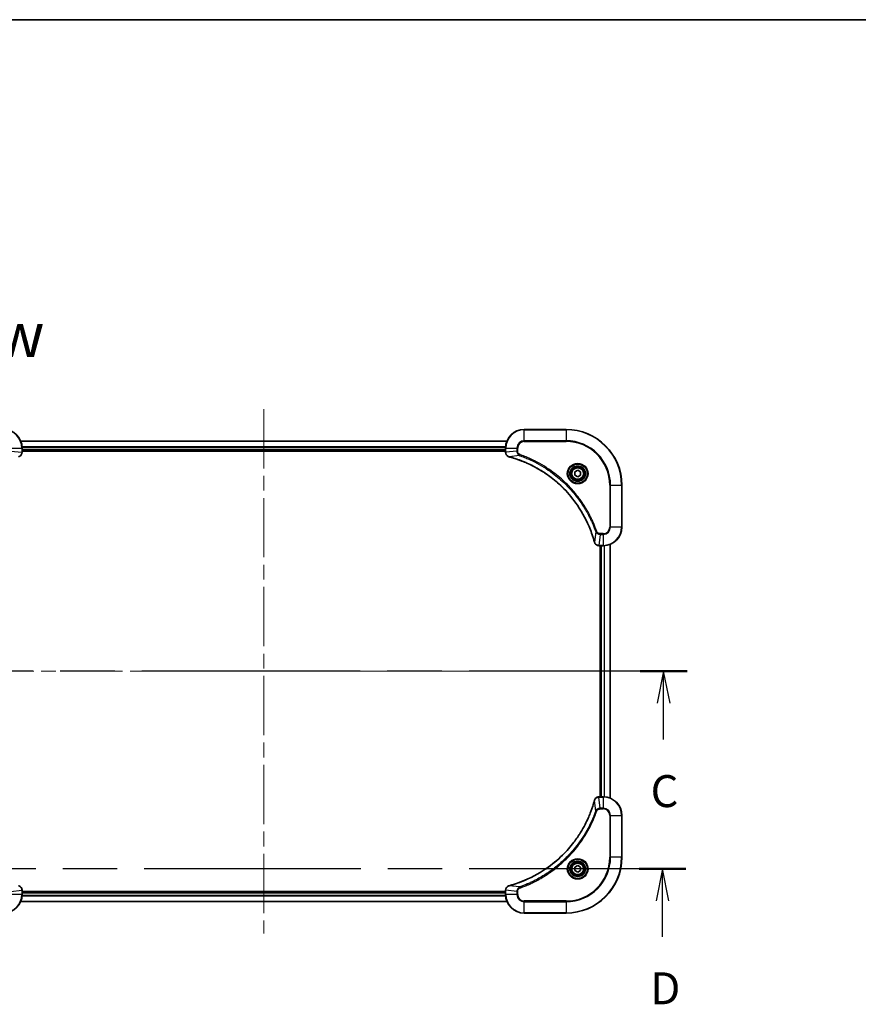
# Model space of a CAD drawing. Units: millimetres. Extents: x 65 to 9118, y 36 to 1582.
# Drawn here: x 2588 to 2949, y 1158 to 1582 of the extents above; entities that cross this region are included whole.
import ezdxf

# ---------------------------------------------------------------- set-up
doc = ezdxf.new("R2010")
doc.units = ezdxf.units.MM
doc.header["$LTSCALE"] = 4.5
doc.linetypes.add('CHAIN', pattern=[0.3543, 0.2362, -0.0295, 0.0591, -0.0295])
for name, color, linetype, lineweight in [('Border (ISO)', 7, 'Continuous', 35), ('Centerline (ISO)', 131, 'Continuous', 18), ('Section Line (ISO)', 7, 'CHAIN', 25), ('Symbol (ISO)', 7, 'Continuous', 18), ('Visible (ISO)', 7, 'Continuous', 35), ('Visible Narrow (ISO)', 7, 'Continuous', 25)]:
    doc.layers.add(name, color=color, linetype=linetype, lineweight=lineweight)
doc.styles.add('Note Text (TK)', font='MS PGothic.ttf')

# ---------------------------------------------------------------- blocks, each defined once
blk = doc.blocks.new('Borders tk図枠')
at = {"layer": 'Border (ISO)'}
blk.add_line((14.5, 289), (405.5, 289), dxfattribs=at)
blk = doc.blocks.new('2dTransSection2')
at = {"layer": 'Section Line (ISO)', "linetype": 'CHAIN', "ltscale": 16.047628}
blk.add_line((203.644, 238.056), (137.416, 238.056), dxfattribs=at)
at = {"layer": 'Section Line (ISO)', "linetype": 'Continuous', "lineweight": 50}
for p, q in [((141.102, 238.056), (137.416, 238.056)), ((203.644, 238.056), (199.958, 238.056))]:
    blk.add_line(p, q, dxfattribs=at)
at = {"layer": 'Section Line (ISO)', "linetype": 'Continuous'}
for p, q in [((139.259, 238.056), (138.759, 235.556)), ((139.259, 235.556), (139.259, 238.056)), ((139.759, 235.556), (139.259, 238.056)), ((201.801, 238.056), (201.301, 235.556)), ((201.801, 235.556), (201.801, 238.056)), ((202.301, 235.556), (201.801, 238.056)), ((139.259, 232.727), (139.259, 235.556)), ((201.801, 232.727), (201.801, 235.556))]:
    blk.add_line(p, q, dxfattribs=at)
at = {"layer": 'Section Line (ISO)', "char_height": 2.5, "attachment_point": 7, "style": 'Note Text (TK)'}
for insert in [(138.24, 226.654), (200.783, 226.654)]:
    blk.add_mtext('C', dxfattribs=dict(at, insert=insert))
blk = doc.blocks.new('2dTransSection3')
at = {"layer": 'Section Line (ISO)', "linetype": 'CHAIN', "ltscale": 15.941175}
blk.add_line((203.533, 222.601), (137.757, 222.601), dxfattribs=at)
at = {"layer": 'Section Line (ISO)', "linetype": 'Continuous', "lineweight": 50}
for p, q in [((141.405, 222.601), (137.757, 222.601)), ((203.533, 222.601), (199.885, 222.601))]:
    blk.add_line(p, q, dxfattribs=at)
at = {"layer": 'Section Line (ISO)', "linetype": 'Continuous'}
for p, q in [((139.581, 222.601), (139.081, 220.101)), ((139.581, 220.101), (139.581, 222.601)), ((140.081, 220.101), (139.581, 222.601)), ((201.709, 222.601), (201.209, 220.101)), ((201.709, 220.101), (201.709, 222.601)), ((202.209, 220.101), (201.709, 222.601)), ((139.581, 217.279), (139.581, 220.101)), ((201.709, 217.279), (201.709, 220.101))]:
    blk.add_line(p, q, dxfattribs=at)
at = {"layer": 'Section Line (ISO)', "char_height": 2.5, "attachment_point": 7, "style": 'Note Text (TK)'}
for insert in [(138.64, 211.235), (200.767, 211.235)]:
    blk.add_mtext('D', dxfattribs=dict(at, insert=insert))

msp = doc.modelspace()

# ---------------------------------------------------------------- linework, layer by layer
at = {"layer": 'Centerline (ISO)', "linetype": 'CHAIN', "ltscale": 23.990969}
for p, q in [((2692.9374, 1414.0579), (2692.9374, 1188.5579)), ((2530.1874, 1301.3079), (2855.6874, 1301.3079))]:
    msp.add_line(p, q, dxfattribs=at)
at = {"layer": 'Visible (ISO)'}
for p, q in [((2822.9374, 1405.3079), (2804.9374, 1405.3079)), ((2797.5212, 1400.3079), (2588.3536, 1400.3079)), ((2588.9374, 1395.4768), (2588.9374, 1397.3079)), ((2796.9374, 1397.3079), (2796.9374, 1395.4768)), ((2588.9374, 1396.3079), (2796.9374, 1396.3079)), ((2588.9374, 1396.0079), (2796.9374, 1396.0079)), ((2588.9374, 1395.4615), (2588.9374, 1395.4768)), ((2796.9374, 1395.4768), (2796.9374, 1395.4615)), ((2826.6874, 1387.0295), (2827.9374, 1387.7512)), ((2826.6874, 1385.5862), (2826.6874, 1387.0295)), ((2827.9374, 1384.8645), (2826.6874, 1385.5862)), ((2827.9374, 1387.7512), (2829.1874, 1387.0295)), ((2829.1874, 1385.5862), (2827.9374, 1384.8645)), ((2829.1874, 1387.0295), (2829.1874, 1385.5862)), ((2846.9374, 1363.3079), (2846.9374, 1381.3079)), ((2837.091, 1355.3079), (2837.1064, 1355.3079)), ((2837.1064, 1355.3079), (2838.9374, 1355.3079)), ((2837.6374, 1355.3079), (2837.6374, 1247.3079)), ((2837.9374, 1355.3079), (2837.9374, 1247.3079)), ((2841.9374, 1246.724), (2841.9374, 1355.8917)), ((2837.1064, 1247.3079), (2837.091, 1247.3079)), ((2838.9374, 1247.3079), (2837.1064, 1247.3079)), ((2846.9374, 1221.3079), (2846.9374, 1239.3079)), ((2826.6874, 1217.0295), (2827.9374, 1217.7512)), ((2826.6874, 1215.5862), (2826.6874, 1217.0295)), ((2827.9374, 1214.8645), (2826.6874, 1215.5862)), ((2827.9374, 1217.7512), (2829.1874, 1217.0295)), ((2829.1874, 1215.5862), (2827.9374, 1214.8645)), ((2829.1874, 1217.0295), (2829.1874, 1215.5862)), ((2588.9374, 1207.1389), (2588.9374, 1207.1542)), ((2588.9374, 1205.3079), (2588.9374, 1207.1389)), ((2796.9374, 1207.1542), (2796.9374, 1207.1389)), ((2796.9374, 1207.1389), (2796.9374, 1205.3079)), ((2796.9374, 1206.6079), (2588.9374, 1206.6079)), ((2796.9374, 1206.3079), (2588.9374, 1206.3079)), ((2588.3536, 1202.3079), (2797.5212, 1202.3079)), ((2804.9374, 1197.3079), (2822.9374, 1197.3079))]:
    msp.add_line(p, q, dxfattribs=at)
for centre, radius in [((2827.9374, 1386.3079), 3.25), ((2827.9374, 1386.3079), 2.75), ((2827.9374, 1216.3079), 3.25), ((2827.9374, 1216.3079), 2.75)]:
    msp.add_circle(centre, radius, dxfattribs=at)
for centre, radius, start, end in [((2580.9374, 1397.3079), 8, 0, 90), ((2804.9374, 1397.3079), 8, 90, 180), ((2822.9374, 1381.3079), 24, 0, 90), ((2838.9374, 1363.3079), 8, 270, 0), ((2838.9374, 1239.3079), 8, 0, 90), ((2822.9374, 1221.3079), 24, 270, 0), ((2580.9374, 1205.3079), 8, 270, 0), ((2804.9374, 1205.3079), 8, 180, 270)]:
    msp.add_arc(centre, radius, start, end, dxfattribs=at)
for points, knots in [([(2587.4559, 1393.5299), (2587.6349, 1393.5779), (2587.8077, 1393.6512), (2588.2229, 1393.9006), (2588.4442, 1394.1127), (2588.8214, 1394.6865), (2588.9374, 1395.0737), (2588.9374, 1395.4615)], [-0.196787795, -0.196787795, -0.196787795, -0.196787795, -0.154661595, -0.154661595, -0.087259675, -0.087259675, 0, 0, 0, 0]), ([(2796.9374, 1395.4615), (2796.9374, 1395.2009), (2796.9889, 1394.9405), (2797.1921, 1394.4474), (2797.3483, 1394.2169), (2797.6938, 1393.8812), (2797.8668, 1393.7593), (2798.171, 1393.6095), (2798.2934, 1393.5635), (2798.4189, 1393.5299)], [-0.196787795, -0.196787795, -0.196787795, -0.196787795, -0.138164041, -0.138164041, -0.076757801, -0.076757801, -0.029522231, -0.029522231, 0, 0, 0, 0]), ([(2798.4189, 1393.5299), (2798.4308, 1393.5266), (2798.4429, 1393.5234), (2798.467, 1393.5169), (2798.479, 1393.5137), (2798.4911, 1393.5104)], [0.00000000006, 0.00000000006, 0.00000000006, 0.00000000006, 0.00379309206, 0.00379309206, 0.00758618406, 0.00758618406, 0.00758618406, 0.00758618406]), ([(2798.4911, 1393.5104), (2798.6999, 1393.454), (2798.9083, 1393.3964), (2799.3155, 1393.281), (2799.5143, 1393.2234), (2800.1166, 1393.0448), (2800.5192, 1392.9202), (2801.4413, 1392.6224), (2801.9599, 1392.4458), (2802.9701, 1392.0838), (2803.4619, 1391.8992), (2804.6734, 1391.4232), (2805.3896, 1391.1232), (2807.0206, 1390.3966), (2807.9305, 1389.9591), (2809.9922, 1388.8927), (2811.1348, 1388.2458), (2813.7026, 1386.6607), (2815.11, 1385.6933), (2818.4126, 1383.1751), (2820.2538, 1381.5537), (2824.1242, 1377.6268), (2826.0832, 1375.252), (2830.073, 1369.4358), (2831.9482, 1365.8882), (2833.7797, 1361.1841), (2834.1345, 1360.1829), (2834.6318, 1358.6307), (2834.7962, 1358.0868), (2835.016, 1357.3145), (2835.0787, 1357.0883), (2835.1399, 1356.8616)], [0, 0, 0, 0, 0.06549657, 0.06549657, 0.12817861, 0.12817861, 0.2557943, 0.2557943, 0.42169471, 0.42169471, 0.58081118, 0.58081118, 0.81593963, 0.81593963, 1.12160661, 1.12160661, 1.51897368, 1.51897368, 2.03555087, 2.03555087, 2.7767893, 2.7767893, 3.70555522, 3.70555522, 4.91295092, 4.91295092, 5.23453446, 5.23453446, 5.40661912, 5.40661912, 5.47772979, 5.47772979, 5.47772979, 5.47772979]), ([(2835.1399, 1356.8616), (2835.1432, 1356.8495), (2835.1465, 1356.8374), (2835.1529, 1356.8133), (2835.1562, 1356.8013), (2835.1594, 1356.7893)], [0, 0, 0, 0, 0.003793092, 0.003793092, 0.007586184, 0.007586184, 0.007586184, 0.007586184]), ([(2835.1594, 1356.7893), (2835.2074, 1356.6104), (2835.2807, 1356.4375), (2835.5302, 1356.0223), (2835.7422, 1355.8011), (2836.316, 1355.4238), (2836.7032, 1355.3079), (2837.091, 1355.3079)], [-0.196787795, -0.196787795, -0.196787795, -0.196787795, -0.154661595, -0.154661595, -0.087259675, -0.087259675, 0, 0, 0, 0]), ([(2835.1399, 1245.7541), (2835.0836, 1245.5453), (2835.0259, 1245.3369), (2834.9105, 1244.9298), (2834.8529, 1244.731), (2834.6744, 1244.1286), (2834.5497, 1243.7261), (2834.2519, 1242.8039), (2834.0753, 1242.2854), (2833.7134, 1241.2752), (2833.5287, 1240.7833), (2833.0528, 1239.5718), (2832.7527, 1238.8556), (2832.0261, 1237.2246), (2831.5886, 1236.3148), (2830.5222, 1234.253), (2829.8753, 1233.1105), (2828.2902, 1230.5426), (2827.3228, 1229.1353), (2824.8047, 1225.8327), (2823.1832, 1223.9915), (2819.2564, 1220.121), (2816.8815, 1218.1621), (2811.0653, 1214.1722), (2807.5177, 1212.297), (2802.8136, 1210.4656), (2801.8124, 1210.1107), (2800.2602, 1209.6135), (2799.7163, 1209.449), (2798.944, 1209.2292), (2798.7178, 1209.1665), (2798.4911, 1209.1053)], [0, 0, 0, 0, 0.06549657, 0.06549657, 0.12817861, 0.12817861, 0.2557943, 0.2557943, 0.42169471, 0.42169471, 0.58081118, 0.58081118, 0.81593963, 0.81593963, 1.12160661, 1.12160661, 1.51897368, 1.51897368, 2.03555087, 2.03555087, 2.7767893, 2.7767893, 3.70555522, 3.70555522, 4.91295092, 4.91295092, 5.23453446, 5.23453446, 5.40661912, 5.40661912, 5.47772979, 5.47772979, 5.47772979, 5.47772979]), ([(2835.1594, 1245.8264), (2835.1562, 1245.8144), (2835.1529, 1245.8024), (2835.1465, 1245.7783), (2835.1432, 1245.7662), (2835.1399, 1245.7541)], [0.00000000006, 0.00000000006, 0.00000000006, 0.00000000006, 0.00379309206, 0.00379309206, 0.00758618406, 0.00758618406, 0.00758618406, 0.00758618406]), ([(2837.091, 1247.3079), (2836.8305, 1247.3079), (2836.57, 1247.2563), (2836.0769, 1247.0531), (2835.8464, 1246.8969), (2835.5107, 1246.5515), (2835.3888, 1246.3784), (2835.2391, 1246.0742), (2835.1931, 1245.9518), (2835.1594, 1245.8264)], [-0.196787795, -0.196787795, -0.196787795, -0.196787795, -0.138164041, -0.138164041, -0.076757801, -0.076757801, -0.029522231, -0.029522231, 0, 0, 0, 0]), ([(2588.9374, 1207.1542), (2588.9374, 1207.4148), (2588.8858, 1207.6752), (2588.6827, 1208.1683), (2588.5265, 1208.3988), (2588.181, 1208.7345), (2588.0079, 1208.8564), (2587.7037, 1209.0062), (2587.5813, 1209.0522), (2587.4559, 1209.0858)], [-0.196787795, -0.196787795, -0.196787795, -0.196787795, -0.138164041, -0.138164041, -0.076757801, -0.076757801, -0.029522231, -0.029522231, 0, 0, 0, 0]), ([(2798.4189, 1209.0858), (2798.2399, 1209.0378), (2798.067, 1208.9645), (2797.6518, 1208.7151), (2797.4306, 1208.503), (2797.0534, 1207.9292), (2796.9374, 1207.542), (2796.9374, 1207.1542)], [-0.196787795, -0.196787795, -0.196787795, -0.196787795, -0.154661595, -0.154661595, -0.087259675, -0.087259675, 0, 0, 0, 0]), ([(2798.4911, 1209.1053), (2798.479, 1209.102), (2798.467, 1209.0988), (2798.4429, 1209.0923), (2798.4308, 1209.0891), (2798.4189, 1209.0858)], [0, 0, 0, 0, 0.003793092, 0.003793092, 0.007586184, 0.007586184, 0.007586184, 0.007586184])]:
    msp.add_open_spline(points, degree=3, knots=knots, dxfattribs=at)
at = {"layer": 'Visible Narrow (ISO)'}
for p, q in [((2804.9374, 1405.1614), (2804.9374, 1405.3079)), ((2804.9374, 1405.1614), (2822.9374, 1405.1614)), ((2804.9374, 1400.4543), (2804.9374, 1405.1614)), ((2822.9374, 1405.1614), (2822.9374, 1405.3079)), ((2822.9374, 1405.1614), (2822.9374, 1400.4543)), ((2584.0838, 1397.3079), (2588.7909, 1397.3079)), ((2588.3722, 1400.2615), (2797.5026, 1400.2615)), ((2588.7909, 1397.3079), (2588.7909, 1395.4768)), ((2588.7909, 1397.3079), (2588.9374, 1397.3079)), ((2796.957, 1397.8678), (2588.9178, 1397.8678)), ((2588.9271, 1397.7142), (2796.9477, 1397.7142)), ((2796.9374, 1397.3079), (2797.0838, 1397.3079)), ((2797.0838, 1395.4768), (2797.0838, 1397.3079)), ((2797.0838, 1397.3079), (2801.7909, 1397.3079)), ((2801.7909, 1397.3079), (2801.7909, 1395.9708)), ((2801.7909, 1397.3079), (2802.1445, 1397.3079)), ((2802.1445, 1395.9708), (2802.1445, 1397.3079)), ((2804.9374, 1400.4543), (2804.9374, 1400.1007)), ((2822.9374, 1400.4543), (2804.9374, 1400.4543)), ((2804.9374, 1400.1007), (2822.9374, 1400.1007)), ((2822.9374, 1400.1007), (2822.9374, 1400.4543)), ((2584.0838, 1395.9708), (2588.7909, 1395.4768)), ((2588.9374, 1395.4768), (2588.7909, 1395.4768)), ((2796.9374, 1396.6079), (2588.9374, 1396.6079)), ((2797.0838, 1395.4768), (2796.9374, 1395.4768)), ((2801.7909, 1395.9708), (2797.0838, 1395.4768)), ((2802.9667, 1394.0701), (2798.499, 1393.5394)), ((2801.7909, 1395.9708), (2802.1445, 1395.9708)), ((2802.9667, 1394.0701), (2803.1201, 1394.5027)), ((2841.7303, 1381.3079), (2841.7303, 1363.3079)), ((2842.0838, 1381.3079), (2841.7303, 1381.3079)), ((2842.0838, 1363.3079), (2842.0838, 1381.3079)), ((2842.0838, 1381.3079), (2846.7909, 1381.3079)), ((2846.7909, 1381.3079), (2846.7909, 1363.3079)), ((2846.7909, 1381.3079), (2846.9374, 1381.3079)), ((2835.6996, 1361.3372), (2835.1689, 1356.8695)), ((2835.6996, 1361.3372), (2836.1322, 1361.4906)), ((2837.6003, 1360.1614), (2837.1064, 1355.4543)), ((2838.9374, 1360.515), (2837.6003, 1360.515)), ((2837.6003, 1360.1614), (2837.6003, 1360.515)), ((2837.6003, 1360.1614), (2838.9374, 1360.1614)), ((2838.9374, 1360.1614), (2838.9374, 1360.515)), ((2838.9374, 1360.1614), (2838.9374, 1355.4543)), ((2842.0838, 1363.3079), (2841.7303, 1363.3079)), ((2846.7909, 1363.3079), (2842.0838, 1363.3079)), ((2846.7909, 1363.3079), (2846.9374, 1363.3079)), ((2838.9374, 1355.4543), (2837.1064, 1355.4543)), ((2837.1064, 1355.3079), (2837.1064, 1355.4543)), ((2838.2374, 1247.3079), (2838.2374, 1355.3079)), ((2838.9374, 1355.4543), (2838.9374, 1355.3079)), ((2839.2969, 1355.3159), (2839.2969, 1247.2998)), ((2839.5273, 1247.2861), (2839.5273, 1355.3296)), ((2841.8678, 1355.8639), (2841.8678, 1246.7518)), ((2835.6996, 1241.2785), (2835.1689, 1245.7462)), ((2837.1064, 1247.1614), (2837.1064, 1247.3079)), ((2837.1064, 1247.1614), (2838.9374, 1247.1614)), ((2837.6003, 1242.4543), (2837.1064, 1247.1614)), ((2838.9374, 1247.3079), (2838.9374, 1247.1614)), ((2838.9374, 1247.1614), (2838.9374, 1242.4543)), ((2835.6996, 1241.2785), (2836.1322, 1241.1251)), ((2838.9374, 1242.4543), (2837.6003, 1242.4543)), ((2837.6003, 1242.4543), (2837.6003, 1242.1007)), ((2837.6003, 1242.1007), (2838.9374, 1242.1007)), ((2838.9374, 1242.4543), (2838.9374, 1242.1007)), ((2841.7303, 1239.3079), (2841.7303, 1221.3079)), ((2842.0838, 1239.3079), (2841.7303, 1239.3079)), ((2842.0838, 1221.3079), (2842.0838, 1239.3079)), ((2842.0838, 1239.3079), (2846.7909, 1239.3079)), ((2846.7909, 1239.3079), (2846.9374, 1239.3079)), ((2846.7909, 1239.3079), (2846.7909, 1221.3079)), ((2841.7303, 1221.3079), (2842.0838, 1221.3079)), ((2846.7909, 1221.3079), (2842.0838, 1221.3079)), ((2846.7909, 1221.3079), (2846.9374, 1221.3079)), ((2584.0838, 1206.6449), (2588.7909, 1207.1389)), ((2588.7909, 1207.1389), (2588.9374, 1207.1389)), ((2588.7909, 1207.1389), (2588.7909, 1205.3079)), ((2796.9374, 1207.1389), (2797.0838, 1207.1389)), ((2797.0838, 1205.3079), (2797.0838, 1207.1389)), ((2801.7909, 1206.6449), (2797.0838, 1207.1389)), ((2802.9667, 1208.5456), (2798.499, 1209.0763)), ((2802.9667, 1208.5456), (2803.1201, 1208.113)), ((2588.7909, 1205.3079), (2584.0838, 1205.3079)), ((2588.9374, 1205.3079), (2588.7909, 1205.3079)), ((2588.9178, 1204.7479), (2796.957, 1204.7479)), ((2796.9477, 1204.9015), (2588.9271, 1204.9015)), ((2588.9374, 1206.0079), (2796.9374, 1206.0079)), ((2797.0838, 1205.3079), (2796.9374, 1205.3079)), ((2801.7909, 1205.3079), (2797.0838, 1205.3079)), ((2801.7909, 1206.6449), (2801.7909, 1205.3079)), ((2801.7909, 1206.6449), (2802.1445, 1206.6449)), ((2801.7909, 1205.3079), (2802.1445, 1205.3079)), ((2802.1445, 1205.3079), (2802.1445, 1206.6449)), ((2822.9374, 1202.515), (2804.9374, 1202.515)), ((2804.9374, 1202.1614), (2804.9374, 1202.515)), ((2822.9374, 1202.1614), (2822.9374, 1202.515)), ((2797.5026, 1202.3542), (2588.3722, 1202.3542)), ((2804.9374, 1202.1614), (2822.9374, 1202.1614)), ((2804.9374, 1197.4543), (2804.9374, 1202.1614)), ((2822.9374, 1202.1614), (2822.9374, 1197.4543)), ((2822.9374, 1197.4543), (2804.9374, 1197.4543)), ((2804.9374, 1197.4543), (2804.9374, 1197.3079)), ((2822.9374, 1197.4543), (2822.9374, 1197.3079))]:
    msp.add_line(p, q, dxfattribs=at)
for centre, radius in [((2827.9374, 1386.3079), 4.4571), ((2827.9374, 1386.3079), 4.1036), ((2827.9374, 1386.3079), 3.3964), ((2827.9374, 1386.3079), 2.45), ((2827.9374, 1216.3079), 4.4571), ((2827.9374, 1216.3079), 4.1036), ((2827.9374, 1216.3079), 3.3964), ((2827.9374, 1216.3079), 2.45)]:
    msp.add_circle(centre, radius, dxfattribs=at)
for centre, radius, start, end in [((2580.9374, 1397.3079), 7.8536, 0, 90), ((2804.9374, 1397.3079), 7.8536, 90, 180), ((2822.9374, 1381.3079), 23.8536, 0, 90), ((2804.9374, 1397.3079), 3.1464, 90, 180), ((2804.9374, 1397.3079), 2.7929, 90, 180), ((2822.9374, 1381.3079), 19.1464, 0, 90), ((2822.9374, 1381.3079), 18.7929, 0, 90), ((2838.9374, 1363.3079), 2.7929, 270, 0), ((2838.9374, 1363.3079), 7.8536, 270, 0), ((2838.9374, 1363.3079), 3.1464, 270, 0), ((2838.9374, 1239.3079), 7.8536, 0, 90), ((2838.9374, 1239.3079), 3.1464, 0, 90), ((2838.9374, 1239.3079), 2.7929, 0, 90), ((2822.9374, 1221.3079), 18.7929, 270, 0), ((2822.9374, 1221.3079), 23.8536, 270, 0), ((2822.9374, 1221.3079), 19.1464, 270, 0), ((2580.9374, 1205.3079), 7.8536, 270, 0), ((2804.9374, 1205.3079), 7.8536, 180, 270), ((2804.9374, 1205.3079), 3.1464, 180, 270), ((2804.9374, 1205.3079), 2.7929, 180, 270)]:
    msp.add_arc(centre, radius, start, end, dxfattribs=at)
for centre, major_axis, ratio, start_param, end_param in [((2588.4374, 1395.4615), (0.5, 0), 0.00935385, 5.4972736, 6.28318531), ((2797.4374, 1395.4615), (-0.5, 0), 0.00935385, 0, 0.78591171), ((2798.5485, 1394.0128), (-0.1296, -0.4829), 0.14287502, 5.88309318, 6.28318531), ((2798.6215, 1393.9931), (-0.1303, -0.4827), 0.00038233, 0, 0.34837257), ((2835.6226, 1356.9919), (-0.4827, -0.1303), 0.00038233, 5.93481269, 6.28318526), ((2835.6423, 1356.919), (-0.4829, -0.1296), 0.14287502, 0, 0.40009213), ((2837.091, 1355.8079), (0, -0.5), 0.00935385, 5.4972736, 6.28318531), ((2835.6226, 1245.6238), (-0.4827, 0.1303), 0.00038233, 0, 0.34837257), ((2835.6423, 1245.6967), (-0.4829, 0.1296), 0.14287502, 5.88309318, 6.28318531), ((2837.091, 1246.8079), (0, 0.5), 0.00935385, 0, 0.78591171), ((2588.4374, 1207.1542), (0.5, 0), 0.00935385, 0, 0.78591171), ((2797.4374, 1207.1542), (-0.5, 0), 0.00935385, 5.4972736, 6.28318531), ((2798.5485, 1208.6029), (-0.1296, 0.4829), 0.14287502, 0, 0.40009213), ((2798.6215, 1208.6226), (-0.1303, 0.4827), 0.00038233, 5.93481276, 6.28318533)]:
    msp.add_ellipse(centre, major_axis=major_axis, ratio=ratio, start_param=start_param, end_param=end_param, dxfattribs=at)
for points, knots in [([(2588.7908, 1395.4582), (2588.7872, 1395.1048), (2588.6891, 1394.7538), (2588.3672, 1394.2105), (2588.1777, 1393.9999), (2587.8048, 1393.728), (2587.6456, 1393.6399), (2587.4725, 1393.5752)], [0, 0, 0, 0, 0.087259675, 0.087259675, 0.154661595, 0.154661595, 0.196787795, 0.196787795, 0.196787795, 0.196787795]), ([(2588.7909, 1395.4768), (2588.7909, 1395.4737), (2588.7909, 1395.4706), (2588.7908, 1395.4644), (2588.7908, 1395.4613), (2588.7908, 1395.4582)], [-0.00153668531, -0.00153668531, -0.00153668531, -0.00153668531, -0.00076834266, -0.00076834266, -0.00000000001, -0.00000000001, -0.00000000001, -0.00000000001]), ([(2797.084, 1395.4582), (2797.084, 1395.4613), (2797.0839, 1395.4644), (2797.0839, 1395.4706), (2797.0839, 1395.4737), (2797.0838, 1395.4768)], [-0.00153668531, -0.00153668531, -0.00153668531, -0.00153668531, -0.00076834265, -0.00076834265, 0, 0, 0, 0]), ([(2798.4022, 1393.5752), (2798.281, 1393.6206), (2798.1665, 1393.6775), (2797.8883, 1393.8488), (2797.7361, 1393.9772), (2797.4363, 1394.3113), (2797.3042, 1394.5289), (2797.1311, 1394.9843), (2797.0864, 1395.2207), (2797.084, 1395.4582)], [0, 0, 0, 0, 0.029522231, 0.029522231, 0.076757801, 0.076757801, 0.138164041, 0.138164041, 0.196787795, 0.196787795, 0.196787795, 0.196787795]), ([(2798.499, 1393.5394), (2798.4823, 1393.5455), (2798.4659, 1393.5515), (2798.4336, 1393.5635), (2798.4178, 1393.5694), (2798.4022, 1393.5752)], [-0.00758618406, -0.00758618406, -0.00758618406, -0.00758618406, -0.00379309206, -0.00379309206, -0.00000000006, -0.00000000006, -0.00000000006, -0.00000000006]), ([(2835.1689, 1356.8695), (2835.1075, 1357.0967), (2835.0451, 1357.3228), (2834.8255, 1358.0956), (2834.6611, 1358.6398), (2834.1642, 1360.1931), (2833.8094, 1361.1951), (2831.9784, 1365.9027), (2830.1029, 1369.4531), (2826.1112, 1375.2738), (2824.1512, 1377.6504), (2820.2781, 1381.58), (2818.4355, 1383.2025), (2815.1304, 1385.7219), (2813.722, 1386.6898), (2811.1521, 1388.2754), (2810.0087, 1388.9225), (2807.9453, 1389.989), (2807.0347, 1390.4266), (2805.4025, 1391.1532), (2804.6858, 1391.4532), (2803.4734, 1391.929), (2802.9812, 1392.1136), (2801.9702, 1392.4754), (2801.4513, 1392.6519), (2800.5285, 1392.9496), (2800.1257, 1393.0741), (2799.5229, 1393.2525), (2799.324, 1393.3101), (2798.9165, 1393.4254), (2798.7083, 1393.4828), (2798.499, 1393.5394)], [-5.47772979, -5.47772979, -5.47772979, -5.47772979, -5.40661912, -5.40661912, -5.23453446, -5.23453446, -4.91295092, -4.91295092, -3.70555522, -3.70555522, -2.7767893, -2.7767893, -2.03555087, -2.03555087, -1.51897368, -1.51897368, -1.12160661, -1.12160661, -0.81593963, -0.81593963, -0.58081118, -0.58081118, -0.42169471, -0.42169471, -0.2557943, -0.2557943, -0.12817861, -0.12817861, -0.06549657, -0.06549657, 0, 0, 0, 0]), ([(2801.7909, 1395.9708), (2801.7933, 1395.7201), (2801.8385, 1395.471), (2802.0037, 1395.0214), (2802.1159, 1394.8185), (2802.3728, 1394.4945), (2802.5039, 1394.3652), (2802.751, 1394.1844), (2802.8543, 1394.1218), (2802.9667, 1394.0701)], [-0.187504168, -0.187504168, -0.187504168, -0.187504168, -0.125670471, -0.125670471, -0.069816928, -0.069816928, -0.026852665, -0.026852665, 0, 0, 0, 0]), ([(2803.1201, 1394.5027), (2803.0358, 1394.5326), (2802.9547, 1394.5718), (2802.7561, 1394.693), (2802.6456, 1394.7866), (2802.4263, 1395.0323), (2802.3279, 1395.1938), (2802.1836, 1395.5586), (2802.1445, 1395.7646), (2802.1445, 1395.9708)], [0, 0, 0, 0, 0.026852665, 0.026852665, 0.069816928, 0.069816928, 0.125670471, 0.125670471, 0.187504168, 0.187504168, 0.187504168, 0.187504168]), ([(2802.9667, 1394.0701), (2803.0618, 1394.036), (2803.1555, 1394.0027), (2803.4652, 1393.8909), (2803.6801, 1393.8118), (2804.6443, 1393.4497), (2805.3877, 1393.1515), (2807.2071, 1392.374), (2808.2748, 1391.8757), (2812.0726, 1389.9491), (2814.7, 1388.3189), (2819.0679, 1385.0587), (2820.8732, 1383.5157), (2823.7698, 1380.6883), (2824.9157, 1379.4601), (2827.0249, 1376.9759), (2827.995, 1375.7257), (2829.6107, 1373.4425), (2830.2795, 1372.426), (2831.4004, 1370.5896), (2831.867, 1369.7785), (2832.6451, 1368.3402), (2832.9661, 1367.7181), (2833.5297, 1366.5716), (2833.7763, 1366.049), (2834.1974, 1365.1177), (2834.3755, 1364.7105), (2834.6817, 1363.9863), (2834.8118, 1363.6701), (2835.0366, 1363.1086), (2835.1326, 1362.8638), (2835.2992, 1362.4294), (2835.3705, 1362.2401), (2835.4892, 1361.92), (2835.537, 1361.7894), (2835.6231, 1361.5517), (2835.6609, 1361.4452), (2835.6996, 1361.3372)], [-4.82621249, -4.82621249, -4.82621249, -4.82621249, -4.79590965, -4.79590965, -4.72660511, -4.72660511, -4.4843018, -4.4843018, -4.127973, -4.127973, -3.19579554, -3.19579554, -2.47873595, -2.47873595, -1.97105483, -1.97105483, -1.49272454, -1.49272454, -1.12477817, -1.12477817, -0.8417425, -0.8417425, -0.62997615, -0.62997615, -0.45517217, -0.45517217, -0.32070756, -0.32070756, -0.21727325, -0.21727325, -0.1377084, -0.1377084, -0.07650467, -0.07650467, -0.0344265, -0.0344265, 0, 0, 0, 0]), ([(2836.1322, 1361.4906), (2836.0939, 1361.5988), (2836.0552, 1361.7068), (2835.9685, 1361.9466), (2835.9204, 1362.0784), (2835.8008, 1362.4012), (2835.7289, 1362.5922), (2835.5611, 1363.0303), (2835.4644, 1363.2773), (2835.2379, 1363.8437), (2835.1068, 1364.1626), (2834.7983, 1364.8931), (2834.6188, 1365.3039), (2834.1944, 1366.2433), (2833.9459, 1366.7705), (2833.3778, 1367.9271), (2833.0542, 1368.5546), (2832.2699, 1370.0054), (2831.7995, 1370.8237), (2830.6693, 1372.6761), (2829.995, 1373.7015), (2828.3658, 1376.0046), (2827.3874, 1377.2658), (2825.2602, 1379.7716), (2824.1044, 1381.0104), (2821.1828, 1383.8622), (2819.3618, 1385.4184), (2814.9558, 1388.7061), (2812.3053, 1390.3498), (2808.4744, 1392.2917), (2807.3973, 1392.7939), (2805.5621, 1393.5774), (2804.8122, 1393.8779), (2803.8396, 1394.2426), (2803.6228, 1394.3223), (2803.3104, 1394.4349), (2803.2153, 1394.4689), (2803.1201, 1394.5027)], [0, 0, 0, 0, 0.0344265, 0.0344265, 0.07650467, 0.07650467, 0.1377084, 0.1377084, 0.21727325, 0.21727325, 0.32070756, 0.32070756, 0.45517217, 0.45517217, 0.62997615, 0.62997615, 0.8417425, 0.8417425, 1.12477817, 1.12477817, 1.49272454, 1.49272454, 1.97105483, 1.97105483, 2.47873595, 2.47873595, 3.19579554, 3.19579554, 4.127973, 4.127973, 4.4843018, 4.4843018, 4.72660511, 4.72660511, 4.79590965, 4.79590965, 4.82621249, 4.82621249, 4.82621249, 4.82621249]), ([(2835.6996, 1361.3372), (2835.7909, 1361.1387), (2835.9147, 1360.9686), (2836.239, 1360.6307), (2836.4534, 1360.4804), (2836.8609, 1360.2877), (2837.0477, 1360.2286), (2837.358, 1360.1737), (2837.4789, 1360.1625), (2837.6003, 1360.1614)], [-0.187502416, -0.187502416, -0.187502416, -0.187502416, -0.14010274, -0.14010274, -0.077834855, -0.077834855, -0.029936483, -0.029936483, 0, 0, 0, 0]), ([(2837.6003, 1360.515), (2837.5005, 1360.515), (2837.4007, 1360.5241), (2837.1455, 1360.571), (2836.9927, 1360.6229), (2836.6662, 1360.791), (2836.4999, 1360.9221), (2836.2665, 1361.2034), (2836.185, 1361.3417), (2836.1322, 1361.4906)], [0, 0, 0, 0, 0.029936483, 0.029936483, 0.077834855, 0.077834855, 0.14010274, 0.14010274, 0.187502416, 0.187502416, 0.187502416, 0.187502416]), ([(2835.2047, 1356.7727), (2835.1989, 1356.7883), (2835.193, 1356.8041), (2835.1811, 1356.8364), (2835.175, 1356.8528), (2835.1689, 1356.8695)], [-0.007586184, -0.007586184, -0.007586184, -0.007586184, -0.003793092, -0.003793092, 0, 0, 0, 0]), ([(2837.0877, 1355.4545), (2836.7343, 1355.4581), (2836.3834, 1355.5561), (2835.84, 1355.8781), (2835.6295, 1356.0675), (2835.3575, 1356.4405), (2835.2695, 1356.5997), (2835.2047, 1356.7727)], [0, 0, 0, 0, 0.087259675, 0.087259675, 0.154661595, 0.154661595, 0.196787795, 0.196787795, 0.196787795, 0.196787795]), ([(2837.1064, 1355.4543), (2837.1033, 1355.4543), (2837.1001, 1355.4544), (2837.0939, 1355.4544), (2837.0908, 1355.4544), (2837.0877, 1355.4545)], [-0.00153668531, -0.00153668531, -0.00153668531, -0.00153668531, -0.00076834266, -0.00076834266, -0.00000000001, -0.00000000001, -0.00000000001, -0.00000000001]), ([(2798.499, 1209.0763), (2798.7262, 1209.1377), (2798.9523, 1209.2002), (2799.7251, 1209.4198), (2800.2694, 1209.5841), (2801.8227, 1210.0811), (2802.8246, 1210.4358), (2807.5322, 1212.2668), (2811.0826, 1214.1424), (2816.9033, 1218.134), (2819.28, 1220.0941), (2823.2095, 1223.9672), (2824.832, 1225.8097), (2827.3515, 1229.1148), (2828.3193, 1230.5232), (2829.905, 1233.0931), (2830.552, 1234.2366), (2831.6186, 1236.2999), (2832.0561, 1237.2105), (2832.7827, 1238.8427), (2833.0827, 1239.5594), (2833.5585, 1240.7718), (2833.7432, 1241.2641), (2834.1049, 1242.275), (2834.2814, 1242.7939), (2834.5791, 1243.7167), (2834.7037, 1244.1195), (2834.8821, 1244.7224), (2834.9396, 1244.9213), (2835.0549, 1245.3287), (2835.1123, 1245.5369), (2835.1689, 1245.7462)], [-5.47772979, -5.47772979, -5.47772979, -5.47772979, -5.40661912, -5.40661912, -5.23453446, -5.23453446, -4.91295092, -4.91295092, -3.70555522, -3.70555522, -2.7767893, -2.7767893, -2.03555087, -2.03555087, -1.51897368, -1.51897368, -1.12160661, -1.12160661, -0.81593963, -0.81593963, -0.58081118, -0.58081118, -0.42169471, -0.42169471, -0.2557943, -0.2557943, -0.12817861, -0.12817861, -0.06549657, -0.06549657, 0, 0, 0, 0]), ([(2835.1689, 1245.7462), (2835.175, 1245.7629), (2835.1811, 1245.7793), (2835.193, 1245.8116), (2835.1989, 1245.8274), (2835.2047, 1245.843)], [-0.00758618406, -0.00758618406, -0.00758618406, -0.00758618406, -0.00379309206, -0.00379309206, -0.00000000006, -0.00000000006, -0.00000000006, -0.00000000006]), ([(2835.2047, 1245.843), (2835.2501, 1245.9643), (2835.307, 1246.0787), (2835.4783, 1246.357), (2835.6067, 1246.5092), (2835.9408, 1246.8089), (2836.1584, 1246.9411), (2836.6139, 1247.1141), (2836.8503, 1247.1588), (2837.0877, 1247.1612)], [0, 0, 0, 0, 0.029522231, 0.029522231, 0.076757801, 0.076757801, 0.138164041, 0.138164041, 0.196787795, 0.196787795, 0.196787795, 0.196787795]), ([(2837.0877, 1247.1612), (2837.0908, 1247.1613), (2837.0939, 1247.1613), (2837.1001, 1247.1613), (2837.1033, 1247.1614), (2837.1064, 1247.1614)], [-0.00153668531, -0.00153668531, -0.00153668531, -0.00153668531, -0.00076834265, -0.00076834265, 0, 0, 0, 0]), ([(2835.6996, 1241.2785), (2835.6656, 1241.1835), (2835.6323, 1241.0897), (2835.5205, 1240.78), (2835.4413, 1240.5651), (2835.0793, 1239.6009), (2834.781, 1238.8575), (2834.0036, 1237.0381), (2833.5053, 1235.9704), (2831.5787, 1232.1727), (2829.9485, 1229.5452), (2826.6883, 1225.1773), (2825.1452, 1223.3721), (2822.3179, 1220.4755), (2821.0896, 1219.3296), (2818.6054, 1217.2203), (2817.3552, 1216.2502), (2815.072, 1214.6345), (2814.0555, 1213.9658), (2812.2192, 1212.8448), (2811.408, 1212.3782), (2809.9697, 1211.6001), (2809.3477, 1211.2791), (2808.2011, 1210.7155), (2807.6785, 1210.469), (2806.7472, 1210.0478), (2806.34, 1209.8697), (2805.6158, 1209.5636), (2805.2996, 1209.4335), (2804.7382, 1209.2086), (2804.4933, 1209.1127), (2804.0589, 1208.9461), (2803.8696, 1208.8747), (2803.5495, 1208.756), (2803.419, 1208.7082), (2803.1812, 1208.6222), (2803.0747, 1208.5843), (2802.9667, 1208.5456)], [-4.82621249, -4.82621249, -4.82621249, -4.82621249, -4.79590965, -4.79590965, -4.72660511, -4.72660511, -4.4843018, -4.4843018, -4.127973, -4.127973, -3.19579554, -3.19579554, -2.47873595, -2.47873595, -1.97105483, -1.97105483, -1.49272454, -1.49272454, -1.12477817, -1.12477817, -0.8417425, -0.8417425, -0.62997615, -0.62997615, -0.45517217, -0.45517217, -0.32070756, -0.32070756, -0.21727325, -0.21727325, -0.1377084, -0.1377084, -0.07650467, -0.07650467, -0.0344265, -0.0344265, 0, 0, 0, 0]), ([(2803.1201, 1208.113), (2803.2283, 1208.1514), (2803.3363, 1208.19), (2803.5762, 1208.2767), (2803.7079, 1208.3249), (2804.0308, 1208.4444), (2804.2217, 1208.5163), (2804.6599, 1208.6841), (2804.9068, 1208.7808), (2805.4732, 1209.0074), (2805.7921, 1209.1385), (2806.5227, 1209.4469), (2806.9334, 1209.6264), (2807.8729, 1210.0509), (2808.4, 1210.2993), (2809.5566, 1210.8674), (2810.1841, 1211.191), (2811.635, 1211.9754), (2812.4532, 1212.4457), (2814.3056, 1213.5759), (2815.331, 1214.2503), (2817.6341, 1215.8795), (2818.8953, 1216.8578), (2821.4011, 1218.9851), (2822.64, 1220.1408), (2825.4917, 1223.0625), (2827.0479, 1224.8835), (2830.3356, 1229.2895), (2831.9793, 1231.9399), (2833.9213, 1235.7709), (2834.4235, 1236.8479), (2835.2069, 1238.6832), (2835.5074, 1239.4331), (2835.8721, 1240.4056), (2835.9519, 1240.6224), (2836.0645, 1240.9348), (2836.0985, 1241.0299), (2836.1322, 1241.1251)], [0, 0, 0, 0, 0.0344265, 0.0344265, 0.07650467, 0.07650467, 0.1377084, 0.1377084, 0.21727325, 0.21727325, 0.32070756, 0.32070756, 0.45517217, 0.45517217, 0.62997615, 0.62997615, 0.8417425, 0.8417425, 1.12477817, 1.12477817, 1.49272454, 1.49272454, 1.97105483, 1.97105483, 2.47873595, 2.47873595, 3.19579554, 3.19579554, 4.127973, 4.127973, 4.4843018, 4.4843018, 4.72660511, 4.72660511, 4.79590965, 4.79590965, 4.82621249, 4.82621249, 4.82621249, 4.82621249]), ([(2837.6003, 1242.4543), (2837.3496, 1242.452), (2837.1005, 1242.4067), (2836.6509, 1242.2415), (2836.448, 1242.1294), (2836.1241, 1241.8724), (2835.9947, 1241.7413), (2835.8139, 1241.4943), (2835.7513, 1241.391), (2835.6996, 1241.2785)], [-0.187504168, -0.187504168, -0.187504168, -0.187504168, -0.125670471, -0.125670471, -0.069816928, -0.069816928, -0.026852665, -0.026852665, 0, 0, 0, 0]), ([(2836.1322, 1241.1251), (2836.1621, 1241.2095), (2836.2013, 1241.2905), (2836.3225, 1241.4892), (2836.4161, 1241.5996), (2836.6619, 1241.8189), (2836.8233, 1241.9173), (2837.1881, 1242.0616), (2837.3942, 1242.1007), (2837.6003, 1242.1007)], [0, 0, 0, 0, 0.026852665, 0.026852665, 0.069816928, 0.069816928, 0.125670471, 0.125670471, 0.187504168, 0.187504168, 0.187504168, 0.187504168]), ([(2587.4725, 1209.0405), (2587.5938, 1208.9951), (2587.7083, 1208.9382), (2587.9865, 1208.7669), (2588.1387, 1208.6385), (2588.4384, 1208.3044), (2588.5706, 1208.0868), (2588.7437, 1207.6314), (2588.7883, 1207.395), (2588.7908, 1207.1575)], [0, 0, 0, 0, 0.029522231, 0.029522231, 0.076757801, 0.076757801, 0.138164041, 0.138164041, 0.196787795, 0.196787795, 0.196787795, 0.196787795]), ([(2588.7908, 1207.1575), (2588.7908, 1207.1544), (2588.7908, 1207.1513), (2588.7909, 1207.1451), (2588.7909, 1207.142), (2588.7909, 1207.1389)], [-0.00153668531, -0.00153668531, -0.00153668531, -0.00153668531, -0.00076834265, -0.00076834265, 0, 0, 0, 0]), ([(2797.0838, 1207.1389), (2797.0839, 1207.142), (2797.0839, 1207.1451), (2797.0839, 1207.1513), (2797.084, 1207.1544), (2797.084, 1207.1575)], [-0.00153668531, -0.00153668531, -0.00153668531, -0.00153668531, -0.00076834266, -0.00076834266, -0.00000000001, -0.00000000001, -0.00000000001, -0.00000000001]), ([(2797.084, 1207.1575), (2797.0876, 1207.5109), (2797.1856, 1207.8619), (2797.5076, 1208.4052), (2797.697, 1208.6158), (2798.07, 1208.8877), (2798.2292, 1208.9758), (2798.4022, 1209.0405)], [0, 0, 0, 0, 0.087259675, 0.087259675, 0.154661595, 0.154661595, 0.196787795, 0.196787795, 0.196787795, 0.196787795]), ([(2798.4022, 1209.0405), (2798.4178, 1209.0463), (2798.4336, 1209.0522), (2798.4659, 1209.0642), (2798.4823, 1209.0702), (2798.499, 1209.0763)], [-0.007586184, -0.007586184, -0.007586184, -0.007586184, -0.003793092, -0.003793092, 0, 0, 0, 0]), ([(2802.9667, 1208.5456), (2802.7682, 1208.4544), (2802.5981, 1208.3306), (2802.2602, 1208.0062), (2802.11, 1207.7919), (2801.9172, 1207.3844), (2801.8581, 1207.1976), (2801.8032, 1206.8872), (2801.7921, 1206.7663), (2801.7909, 1206.6449)], [-0.187502416, -0.187502416, -0.187502416, -0.187502416, -0.14010274, -0.14010274, -0.077834855, -0.077834855, -0.029936483, -0.029936483, 0, 0, 0, 0]), ([(2802.1445, 1206.6449), (2802.1445, 1206.7447), (2802.1536, 1206.8445), (2802.2006, 1207.0997), (2802.2524, 1207.2525), (2802.4205, 1207.579), (2802.5516, 1207.7453), (2802.833, 1207.9788), (2802.9712, 1208.0602), (2803.1201, 1208.113)], [0, 0, 0, 0, 0.029936483, 0.029936483, 0.077834855, 0.077834855, 0.14010274, 0.14010274, 0.187502416, 0.187502416, 0.187502416, 0.187502416])]:
    msp.add_open_spline(points, degree=3, knots=knots, dxfattribs=at)

# ---------------------------------------------------------------- block references
at = {"xscale": 5.5, "yscale": 5.5, "zscale": 5.5}
msp.add_blockref('Borders tk図枠', (1755, -8), dxfattribs=at)
at = {"layer": 'Section Line (ISO)', "xscale": 5.5, "yscale": 5.5, "zscale": 5.5}
for name in ['2dTransSection2', '2dTransSection3']:
    msp.add_blockref(name, (1755, -8), dxfattribs=at)

# ---------------------------------------------------------------- texts
at = {"layer": 'Symbol (ISO)', "color": 7, "insert": (2520.708, 1446.0172), "char_height": 19.25, "attachment_point": 4, "line_spacing_factor": 1.5, "style": 'Note Text (TK)'}
msp.add_mtext('\\fMS PGothic|b0|i0;{\\H19.2500;E view}', dxfattribs=at)

doc.saveas('drawing.dxf')
